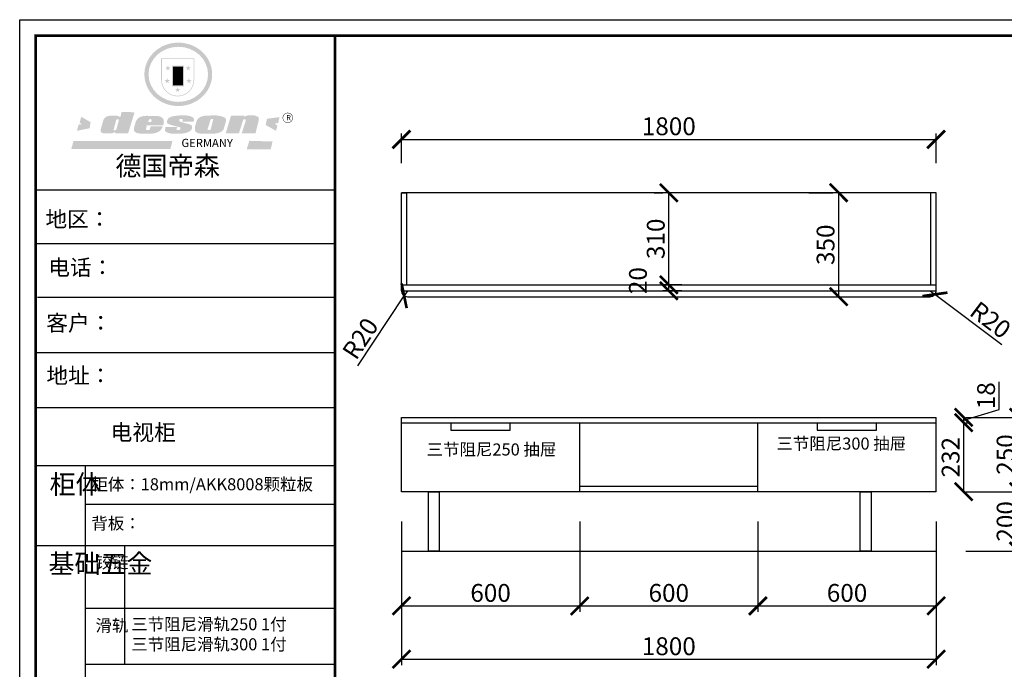
# Model space of a CAD drawing. Units: millimetres. Extents: x 9931080 to 9938604, y 4969877 to 4973474.
# Drawn here: x 9931080 to 9934395, y 4971288 to 4973474 of the extents above; entities that cross this region are included whole.
import ezdxf

# ---------------------------------------------------------------- set-up
doc = ezdxf.new("R2010")
doc.units = ezdxf.units.MM
doc.layers.add('01', color=7, linetype='Continuous')
doc.styles.get("Standard").update_dxf_attribs({"font": 'txt', "bigfont": 'gbcbig.shx'})
doc.dimstyles.new('ISO-25', dxfattribs={"dimtxt": 60, "dimasz": 60, "dimexe": 20, "dimexo": 100, "dimgap": 6.25, "dimtad": 1, "dimtxsty": 'Standard', "dimblk": 'ARCHTICK', "dimcen": 2.5, "dimclrd": 3, "dimclre": 3, "dimadec": 0, "dimazin": 0, "dimtfac": 1, "dimtmove": 1, "dimatfit": 3, "dimldrblk": 'ARCHTICK', "dimfxl": 1, "dimarcsym": 0})

# ---------------------------------------------------------------- blocks, each defined once
blk = doc.blocks.new('SAF')
h = blk.add_hatch(color=250)
h.dxf.hatch_style = 1
h.paths.add_polyline_path([(129249, 28065.7), (129000.5, 28065.7), (129000.5, 27902.8, 1), (129249, 27902.8)])
h.paths.add_polyline_path([(129243.8, 28060.6), (129243.8, 27902.8, -1), (129005.7, 27902.8), (129005.7, 28060.6)], flags=16)
h = blk.add_hatch(color=256)
h.paths.add_polyline_path([(129224.5, 27997), (129208.9, 27997), (129204.1, 28011.7), (129199.3, 27997), (129183.8, 27997), (129196.4, 27987.9), (129191.6, 27973.1), (129204.1, 27982.2), (129216.7, 27973.1), (129211.9, 27987.9)])
h.paths.add_polyline_path([(129229.6, 27900.8), (129214.1, 27900.8), (129209.3, 27915.5), (129204.5, 27900.8), (129189, 27900.8), (129201.5, 27891.7), (129196.7, 27876.9), (129209.3, 27886), (129221.8, 27876.9), (129217, 27891.7)])
h.paths.add_polyline_path([(129145.3, 27833.8), (129129.8, 27833.8), (129125, 27848.5), (129120.2, 27833.8), (129104.7, 27833.8), (129117.3, 27824.7), (129112.5, 27809.9), (129125, 27819), (129137.6, 27809.9), (129132.8, 27824.7)])
h.paths.add_polyline_path([(129066.4, 27900.8), (129050.9, 27900.8), (129046.1, 27915.5), (129041.3, 27900.8), (129025.8, 27900.8), (129038.3, 27891.7), (129033.6, 27876.9), (129046.1, 27886), (129058.7, 27876.9), (129053.9, 27891.7)])
h.paths.add_polyline_path([(129071.6, 27997), (129056.1, 27997), (129051.3, 28011.7), (129046.5, 27997), (129030.9, 27997), (129043.5, 27987.9), (129038.7, 27973.1), (129051.3, 27982.2), (129063.8, 27973.1), (129059, 27987.9)])
h = blk.add_hatch(color=250)
h.dxf.hatch_style = 1
h.paths.add_polyline_path([(129172.7, 28009.8), (129082.7, 28009.8), (129082.7, 27853.2), (129172.7, 27853.2)])
h.paths.add_polyline_path([(129165, 27861), (129090.4, 27861), (129090.4, 28002.1), (129165, 28002.1)], flags=16)
blk.add_hatch(color=256).paths.add_polyline_path([(129165, 28002.1), (129090.4, 28002.1), (129090.4, 27955.1), (129165, 27955.1)])
h = blk.add_hatch(color=1)
h.dxf.hatch_style = 1
h.paths.add_polyline_path([(129165, 27955.1), (129090.4, 27955.1), (129090.4, 27908), (129165, 27908)])
h = blk.add_hatch(color=2)
h.dxf.hatch_style = 1
h.paths.add_polyline_path([(129165, 27908), (129090.4, 27908), (129090.4, 27861), (129165, 27861)])
h = blk.add_hatch(color=1)
h.dxf.hatch_style = 1
h.paths.add_polyline_path([(128470.6, 27584.9), (128400.4, 27625.3), (128388.3, 27582.4), (128404.8, 27569.6), (128381.4, 27567.7), (128366.7, 27520.3), (128462.4, 27539.1)])
h.paths.add_polyline_path([(129889.6, 27622.7), (129795.5, 27610.5), (129786.4, 27563.5), (129863.8, 27519.5), (129874.5, 27559), (129853.2, 27574.1), (129880.5, 27578.7)])
h.paths.add_polyline_path([(129837.8, 27439.7), (129663.3, 27444.9), (129643.2, 27380.1), (129823.6, 27380.8)])
h.paths.add_polyline_path([(129085.2, 27442.4), (128342, 27443.5), (128325.3, 27382.8), (129069.7, 27383.9)])
h = blk.add_hatch(color=157)
h.paths.add_polyline_path([(128800.7, 27659.2), (128703.6, 27662.3), (128695, 27626.4), (128688, 27626.3), (128686.9, 27626.3), (128685, 27626.7), (128683.6, 27627.2), (128682.2, 27627.7), (128679, 27629.3), (128676.7, 27630.5), (128673.2, 27631.6), (128668.7, 27632.8), (128664.9, 27633.6), (128657.5, 27634.3), (128653.3, 27634.7), (128651.3, 27634.9), (128648.4, 27634.9), (128645.8, 27634.8), (128642.4, 27634.9), (128634, 27634.8), (128630.9, 27634.8), (128628.7, 27634.8), (128627.4, 27634.8), (128625.1, 27634.7), (128623.1, 27634.6), (128621.5, 27634.5), (128620.7, 27634.5), (128619.6, 27634.2), (128617.7, 27633.9), (128615.9, 27633.6), (128611.6, 27632.7), (128606.4, 27631.6), (128603.3, 27630.8), (128602.3, 27630.6), (128601.4, 27630.4), (128600.7, 27630.2), (128599.7, 27630), (128598.8, 27629.7), (128597.9, 27629.5), (128597.8, 27629.5), (128597.4, 27629.4), (128597.3, 27629.4), (128597.1, 27629.3), (128596.7, 27629.2), (128596.3, 27629), (128595.8, 27628.8), (128595.2, 27628.6), (128594.9, 27628.5), (128594.5, 27628.4), (128593.9, 27628.1), (128592.9, 27627.7), (128591.9, 27627.4), (128591.4, 27627.2), (128591, 27627), (128590.5, 27626.8), (128590.1, 27626.6), (128589.6, 27626.3), (128589.3, 27626.1), (128589, 27625.9), (128588.6, 27625.7), (128588.2, 27625.4), (128587.8, 27625.1), (128587.4, 27624.8), (128586.9, 27624.5), (128586.7, 27624.4), (128586.5, 27624.3), (128586.3, 27624.1), (128586.1, 27624), (128585.8, 27623.8), (128585.3, 27623.5), (128584.8, 27623.1), (128584.1, 27622.6), (128583.3, 27622), (128582.6, 27621.5), (128582, 27621), (128581.5, 27620.7), (128581.1, 27620.4), (128580.6, 27620), (128580.3, 27619.8), (128580, 27619.5), (128579.5, 27619.2), (128579.1, 27618.9), (128578.6, 27618.6), (128578.1, 27618.2), (128577.6, 27617.8), (128577, 27617.3), (128576.2, 27616.6), (128575.7, 27616), (128575.3, 27615.5), (128575, 27615), (128574.4, 27614.3), (128573.9, 27613.7), (128573.3, 27612.9), (128572.7, 27612), (128571.9, 27610.9), (128571.2, 27609.7), (128570.6, 27608.8), (128569.8, 27607.6), (128568.9, 27606), (128568.1, 27604.4), (128567.5, 27602.6), (128546.9, 27533.4), (128545.6, 27527.5), (128545.6, 27524.2), (128545.2, 27519.3), (128545.6, 27514.9), (128548.2, 27511.8), (128552.9, 27506.6), (128557.3, 27504.3), (128565.9, 27501.9), (128574.2, 27500.6), (128586.2, 27500.6), (128596.1, 27500.6), (128631.3, 27501.3), (128642.8, 27506.2), (128649.7, 27507.8), (128656.9, 27509.4), (128656.2, 27501.8), (128752.5, 27501.8)])
h.paths.add_polyline_path([(128681.7, 27598.1), (128681.2, 27592), (128663.5, 27529.3), (128661.7, 27526.6), (128659.8, 27524.9), (128646.3, 27524.6), (128644.8, 27526.1), (128644.3, 27527.6), (128644.1, 27529.8), (128662.2, 27600.5), (128663.9, 27604), (128665.3, 27606.4), (128665.9, 27607), (128667, 27607.3), (128669.3, 27607.3), (128681.7, 27607.2), (128682, 27606.8), (128682, 27606.2)], flags=16)
h = blk.add_hatch(color=157)
h.paths.add_polyline_path([(129018.2, 27605.1), (129015.3, 27609.8), (129010.4, 27615.9), (129005.8, 27619.5), (129001.3, 27622.7), (128996.4, 27624.8), (128988.4, 27627.5), (128981.4, 27629.9), (128976.6, 27631.1), (128970.2, 27631.9), (128887.3, 27632.6), (128879.3, 27632.1), (128870.6, 27631.1), (128862.9, 27629.8), (128856.1, 27628.1), (128849.3, 27625.8), (128843.4, 27623.4), (128838.1, 27621), (128833.8, 27618.7), (128829.6, 27615.7), (128825.4, 27611.8), (128821.4, 27607.2), (128818.6, 27603.4), (128815.2, 27598.5), (128812.2, 27593.9), (128810.5, 27589.8), (128798.7, 27551.2), (128796.4, 27538.4), (128795.2, 27528.7), (128795.4, 27523.3), (128795.7, 27521.9), (128796.1, 27520.7), (128796.6, 27519.4), (128797.9, 27517.8), (128799.4, 27516), (128801.9, 27513.9), (128805.3, 27511.5), (128808.7, 27509), (128814.8, 27505.1), (128820.1, 27503.2), (128828.3, 27500.7), (128838.8, 27499.8), (128849.2, 27498.8), (128861.5, 27498.2), (128925, 27498.4), (128936.8, 27499.7), (128944.1, 27500.9), (128951.1, 27502.2), (128959.3, 27504.2), (128968.6, 27507.3), (128975.4, 27510.6), (128980.3, 27512.9), (128985.7, 27515.6), (128990.4, 27519), (128994.4, 27523), (128999, 27528.8), (129003, 27534.1), (129005.7, 27538.6), (129009.1, 27545.4), (129011.8, 27552.7), (128921.5, 27552.7), (128919.9, 27544.8), (128917.1, 27539.7), (128915, 27532.3), (128912.3, 27528), (128906.7, 27525.2), (128893.2, 27524.9), (128886.3, 27525.7), (128886.6, 27530.3), (128889.4, 27541.7), (128891.9, 27561.8), (129016.9, 27561.8), (129019.3, 27574.1), (129020.4, 27582), (129020.3, 27589), (129019.8, 27595.8)])
h.paths.add_polyline_path([(128905.6, 27594.1), (128906.5, 27597.6), (128907.7, 27600.8), (128909.3, 27603.2), (128910.7, 27605.1), (128911.6, 27605.7), (128913.4, 27607.1), (128915.8, 27607.7), (128917.6, 27607.7), (128920.8, 27607.7), (128922.6, 27607.4), (128924.9, 27607), (128926.5, 27605.1), (128927.8, 27603.6), (128928, 27601.7), (128928.2, 27600.2), (128928.2, 27596.2), (128927.6, 27592.1), (128927.2, 27589.7), (128926.6, 27586.4), (128904.6, 27586.2), (128905.2, 27591.1)], flags=16)
h.paths.add_polyline_path([(129167.3, 27581.7), (129163.2, 27583), (129158.9, 27583.9), (129154.5, 27585), (129149.3, 27586.6), (129145, 27588.2), (129141.7, 27589.6), (129139, 27591.6), (129136.6, 27595.3), (129136.2, 27597.6), (129136.1, 27599.1), (129136.1, 27601.1), (129136.3, 27602.9), (129136.8, 27605), (129137.2, 27605.7), (129137.7, 27606.4), (129138.3, 27607.6), (129139.6, 27607.6), (129162.1, 27608), (129161.9, 27592.4), (129158.1, 27592.4), (129157.6, 27587.6), (129244.5, 27588.3), (129246, 27592), (129246.7, 27595.1), (129247.2, 27598.8), (129247.2, 27603.9), (129246.5, 27610.3), (129242.7, 27616.5), (129238.3, 27620.4), (129233.6, 27623.5), (129227, 27626.8), (129220.2, 27629.7), (129212.6, 27631.7), (129197.6, 27634.6), (129185.1, 27635.8), (129168.6, 27635.9), (129154.8, 27635.9), (129142.6, 27635.6), (129128.9, 27634.5), (129117.8, 27633.4), (129105.9, 27631.7), (129093.8, 27629.7), (129089.5, 27628.8), (129083.5, 27627.6), (129074.1, 27625), (129069.8, 27623.2), (129064.5, 27620.1), (129060.5, 27617.3), (129057, 27614.1), (129054.6, 27611.7), (129053.7, 27610.6), (129052.9, 27609.6), (129051.4, 27607.7), (129050.1, 27606.1), (129049.1, 27604.8), (129048.3, 27603.7), (129047.6, 27602), (129047, 27600.5), (129046, 27597.8), (129045.5, 27596.1), (129044.9, 27594.1), (129044.6, 27591.9), (129044.3, 27588.6), (129044.3, 27587.1), (129044.3, 27584.3), (129044.3, 27582.3), (129044.7, 27580.2), (129045.7, 27578.8), (129048, 27576.7), (129050.8, 27574.7), (129056.5, 27570.5), (129060.5, 27568.7), (129063, 27567.7), (129066.2, 27566.6), (129071.5, 27565.1), (129076.2, 27563.8), (129081.9, 27562), (129099.9, 27556.9), (129127, 27550.9), (129137.9, 27547.9), (129143, 27546.8), (129144.1, 27546), (129144.6, 27545.2), (129144.9, 27540.8), (129145, 27534.2), (129144.5, 27532.7), (129143.9, 27531.6), (129141, 27529.3), (129138.1, 27527), (129136.6, 27526.5), (129134.5, 27526.4), (129118.3, 27526.4), (129117.7, 27527.1), (129117.8, 27537.6), (129117.6, 27538.8), (129118.2, 27540.4), (129118.7, 27542.1), (129119, 27542.7), (129121.3, 27544.4), (129121.1, 27548.1), (129031.2, 27548.5), (129030.8, 27535.3), (129029.8, 27527.4), (129029.6, 27524.4), (129029.8, 27521.4), (129030.4, 27519), (129031.9, 27516.6), (129035.5, 27513.4), (129039.6, 27511.1), (129043.3, 27508.9), (129050.2, 27505.5), (129057.2, 27503.4), (129066.2, 27500.9), (129074.3, 27499.4), (129085, 27499), (129156.4, 27499), (129168.6, 27500.5), (129186.2, 27504), (129196.9, 27508), (129211.7, 27514.2), (129215.5, 27516), (129218.9, 27518.3), (129222.8, 27522.2), (129226.7, 27527.2), (129229.7, 27532.1), (129232.1, 27538.3), (129233.2, 27544.3), (129233.5, 27548.7), (129233.4, 27552), (129232.4, 27555.7), (129230.5, 27558.6), (129228, 27561), (129225.1, 27563.1), (129221.6, 27565.2), (129217.7, 27567.5), (129213.3, 27569.2), (129206.1, 27572.3), (129198.3, 27574.1), (129190.4, 27575.2), (129184.7, 27576.4), (129180.4, 27577.6), (129176.4, 27578.8), (129172.1, 27580.1)])
h.paths.add_polyline_path([(129467.5, 27527.5), (129470.5, 27533.4), (129485.7, 27585.3), (129488.9, 27597.3), (129488.9, 27602), (129487.3, 27606.8), (129484.7, 27611), (129482.8, 27613.9), (129479.9, 27617), (129476.8, 27619.3), (129473.4, 27621.4), (129467.4, 27624.4), (129461.5, 27626.7), (129450.5, 27629.9), (129436.5, 27632.5), (129427.2, 27633.9), (129415.6, 27635.4), (129402.2, 27636), (129342.7, 27634), (129333.9, 27633.9), (129321, 27631.8), (129312.7, 27630.1), (129304.6, 27627.7), (129297, 27625), (129287.5, 27619.2), (129281.4, 27614.3), (129276.2, 27609.7), (129272.8, 27605.2), (129269.2, 27597.5), (129265.8, 27590.2), (129253.7, 27545.4), (129253.7, 27534.5), (129254, 27530.1), (129254.6, 27524.3), (129255, 27521.1), (129256.4, 27517.8), (129258.2, 27514.9), (129260.4, 27512.4), (129263.9, 27509.7), (129267.8, 27507.2), (129273.6, 27504.6), (129277.2, 27503.2), (129281.8, 27501.7), (129286.6, 27500.6), (129290.8, 27499.7), (129295.5, 27499.3), (129302.1, 27498.4), (129308.2, 27497.7), (129315.5, 27497.8), (129404.5, 27499.1), (129410.7, 27499.7), (129417, 27500.7), (129422.3, 27502), (129429.7, 27503.9), (129440, 27507.2), (129446.4, 27509.9), (129452, 27513), (129456.8, 27516.2), (129460.8, 27519.5), (129464.4, 27523.2)])
h.paths.add_polyline_path([(129348.8, 27528.6), (129349, 27530), (129371.8, 27602.9), (129373.5, 27606.1), (129374.5, 27607.2), (129375.8, 27607.6), (129377.4, 27607.8), (129389.3, 27607.8), (129390.5, 27607.7), (129391.8, 27606.8), (129391.8, 27604.8), (129373.1, 27530.5), (129372, 27528.5), (129370.4, 27527.1), (129368, 27526.3), (129364.5, 27525.8), (129350.1, 27524.9), (129349.6, 27525.4), (129349.2, 27526.3), (129349, 27527.4)], flags=16)
h.paths.add_polyline_path([(129617.6, 27604.2), (129618.5, 27605.6), (129619.6, 27606.6), (129620.9, 27607.1), (129623.2, 27607.1), (129631.1, 27607.1), (129633.5, 27607), (129635.1, 27606.4), (129635.9, 27604.9), (129636.1, 27602.2), (129636.3, 27599), (129636.1, 27596), (129635.9, 27593.1), (129635, 27590.4), (129605.8, 27500.7), (129709.6, 27500.7), (129733.9, 27597.4), (129734.5, 27604.5), (129734.7, 27609.3), (129734.4, 27615.5), (129733.9, 27618.1), (129733, 27620.2), (129731.4, 27621.8), (129728.6, 27624.3), (129722, 27627.8), (129713.8, 27631.1), (129707.2, 27633.5), (129705.4, 27634.4), (129702.7, 27635.3), (129700.4, 27635.7), (129698.4, 27635.9), (129696.6, 27636), (129688.2, 27636), (129680.8, 27636.1), (129670.7, 27636.2), (129664.9, 27636.1), (129658.3, 27635.9), (129655.2, 27635.6), (129652.1, 27635.3), (129649.2, 27634.9), (129646.1, 27634.3), (129642.5, 27633.6), (129639.9, 27632.7), (129637.3, 27631.6), (129634.8, 27630.3), (129632.9, 27629.1), (129631, 27628), (129628.7, 27626), (129624.7, 27626.2), (129626, 27633.6), (129525.6, 27634.3), (129485.6, 27500), (129584.9, 27500.8)])
h = blk.add_hatch(color=157)
h.dxf.hatch_style = 1
h.paths.add_polyline_path([(129913.2, 27617.2, 1), (129990.9, 27617.2, 1)])
h.paths.add_polyline_path([(129987.7, 27617.2, -1), (129916.4, 27617.2, -1)], flags=16)
at = {"color": 157, "attachment_point": 1}
for s, insert, char_height, width in [('{\\fArial|b0|i0|c0|p34;R}', (129941.1, 27638.8), 39.537, 33.171), ('{\\fArial|b0|i0|c0|p34;GERMANY}', (129153, 27459.7), 61.776, 102919.526)]:
    blk.add_mtext(s, dxfattribs=dict(at, insert=insert, char_height=char_height, width=width))
blk = doc.blocks.new('AFERT')
h = blk.add_hatch(color=250)
h.dxf.hatch_style = 1
edge = h.paths.add_edge_path()
edge.add_spline(control_points=[(128874.9, 27944.3), (128874.9, 27937.6), (128875.2, 27930.9), (128876.7, 27913.3), (128878.6, 27902.3), (128883.8, 27880.9), (128887.2, 27870.3), (128895.5, 27849.7), (128900.4, 27839.7), (128911.7, 27820.5), (128918, 27811.2), (128931.9, 27793.6), (128939.6, 27785.3), (128955.9, 27769.8), (128964.6, 27762.5), (128983.1, 27749.2), (128992.8, 27743.2), (129012.9, 27732.4), (129023.4, 27727.6), (129044.9, 27719.5), (129055.9, 27716.1), (129078.4, 27710.8), (129089.8, 27708.9), (129112.8, 27706.5), (129124.4, 27706.1), (129147.5, 27706.6), (129159, 27707.6), (129181.9, 27711.1), (129193.2, 27713.6), (129215.3, 27720), (129226.2, 27723.9), (129247.2, 27733), (129257.4, 27738.3), (129275.3, 27749), (129283.1, 27754.4), (129298.1, 27765.8), (129305.3, 27772), (129318.8, 27785), (129325.2, 27791.9), (129337, 27806.3), (129342.5, 27813.8), (129352.6, 27829.5), (129357.1, 27837.6), (129366, 27855.8), (129370.1, 27866.1), (129376.7, 27887.1), (129379.3, 27897.8), (129382.8, 27919.5), (129383.8, 27930.5), (129384, 27950.6), (129383.6, 27959.9), (129381.7, 27976.6), (129380.4, 27984.2), (129377.2, 27999.1), (129375.2, 28006.5), (129370.4, 28021.1), (129367.7, 28028.3), (129361, 28043.5), (129356.9, 28051.4), (129347.8, 28066.9), (129342.8, 28074.4), (129331.9, 28088.7), (129326.1, 28095.6), (129313.6, 28108.7), (129307, 28115), (129290.8, 28128.7), (129280.8, 28135.9), (129259.9, 28149), (129248.9, 28154.8), (129228.2, 28163.8), (129218.6, 28167.4), (129196.7, 28174.1), (129184.3, 28177), (129161.3, 28180.6), (129150.8, 28181.7), (129127.5, 28182.6), (129114.7, 28182.2), (129091.6, 28179.9), (129081.1, 28178.2), (129058.5, 28173.2), (129046.4, 28169.6), (129023.3, 28161), (129012.3, 28155.9), (128992.8, 28145.4), (128984.3, 28140.1), (128966.3, 28127.4), (128957, 28119.8), (128939.7, 28103.5), (128931.7, 28094.7), (128917.1, 28076.2), (128910.5, 28066.4), (128900.1, 28048), (128895.9, 28039.6), (128888.1, 28020.9), (128884.6, 28010.5), (128879.2, 27989.4), (128877.3, 27978.7), (128875.3, 27960.1), (128874.9, 27952.2), (128874.9, 27944.3)], knot_values=[0, 0, 0, 0, 0.08344, 0.08344, 0.221011, 0.221011, 0.358582, 0.358582, 0.496153, 0.496153, 0.633724, 0.633724, 0.771295, 0.771295, 0.908866, 0.908866, 1.046437, 1.046437, 1.184008, 1.184008, 1.321579, 1.321579, 1.45915, 1.45915, 1.596721, 1.596721, 1.734292, 1.734292, 1.871863, 1.871863, 2.009434, 2.009434, 2.147005, 2.147005, 2.261445, 2.261445, 2.375884, 2.375884, 2.490324, 2.490324, 2.604764, 2.604764, 2.719204, 2.719204, 2.856038, 2.856038, 2.992873, 2.992873, 3.129708, 3.129708, 3.244736, 3.244736, 3.340002, 3.340002, 3.435269, 3.435269, 3.530535, 3.530535, 3.641049, 3.641049, 3.751563, 3.751563, 3.862077, 3.862077, 3.972591, 3.972591, 4.120868, 4.120868, 4.269951, 4.269951, 4.392246, 4.392246, 4.543829, 4.543829, 4.669237, 4.669237, 4.820987, 4.820987, 4.946437, 4.946437, 5.096748, 5.096748, 5.242147, 5.242147, 5.36333, 5.36333, 5.508179, 5.508179, 5.653028, 5.653028, 5.797877, 5.797877, 5.914044, 5.914044, 6.049342, 6.049342, 6.184641, 6.184641, 6.283185, 6.283185, 6.283185, 6.283185], degree=3, periodic=0)
edge = h.paths.add_edge_path(flags=16)
edge.add_ellipse((129129.4, 27944.3), major_axis=(-223.6, 0), ratio=0.926136, start_angle=0, end_angle=360)
blk.add_blockref('SAF', (0, 0))
blk = doc.blocks.new('_ArchTick')
at = {"color": 0, "linetype": 'ByBlock', "const_width": 0.15}
blk.add_lwpolyline([(-0.5, -0.5), (0.5, 0.5)], dxfattribs=at)
blk = doc.blocks.new('*D3')
at = {"color": 3, "lineweight": -2, "transparency": 16777216}
for p, q in [((9932365.7, 4971785.6), (9932365.7, 4971481)), ((9932965.7, 4971785.6), (9932965.7, 4971481)), ((9932365.7, 4971501), (9932965.7, 4971501))]:
    blk.add_line(p, q, dxfattribs=at)
at = {"layer": 'Defpoints', "color": 0, "transparency": 16777216}
for p in [(9932365.7, 4971885.6), (9932965.7, 4971885.6), (9932965.7, 4971501)]:
    blk.add_point(p, dxfattribs=at)
at = {"color": 3, "lineweight": -2, "transparency": 16777216, "xscale": 60, "yscale": 60, "zscale": 60, "rotation": 180}
blk.add_blockref('_ArchTick', (9932365.7, 4971501), dxfattribs=at)
at = {"color": 3, "lineweight": -2, "transparency": 16777216, "xscale": 60, "yscale": 60, "zscale": 60}
blk.add_blockref('_ArchTick', (9932965.7, 4971501), dxfattribs=at)
at = {"color": 0, "transparency": 16777216, "insert": (9932665.7, 4971537.2), "char_height": 60, "attachment_point": 5}
blk.add_mtext('600', dxfattribs=at)
blk = doc.blocks.new('*D4')
at = {"color": 3, "lineweight": -2, "transparency": 16777216}
for p, q in [((9932965.7, 4971785.6), (9932965.7, 4971481)), ((9933565.7, 4971785.6), (9933565.7, 4971481)), ((9932965.7, 4971501), (9933565.7, 4971501))]:
    blk.add_line(p, q, dxfattribs=at)
at = {"layer": 'Defpoints', "color": 0, "transparency": 16777216}
for p in [(9932965.7, 4971885.6), (9933565.7, 4971885.6), (9933565.7, 4971501)]:
    blk.add_point(p, dxfattribs=at)
at = {"color": 3, "lineweight": -2, "transparency": 16777216, "xscale": 60, "yscale": 60, "zscale": 60, "rotation": 180}
blk.add_blockref('_ArchTick', (9932965.7, 4971501), dxfattribs=at)
at = {"color": 3, "lineweight": -2, "transparency": 16777216, "xscale": 60, "yscale": 60, "zscale": 60}
blk.add_blockref('_ArchTick', (9933565.7, 4971501), dxfattribs=at)
at = {"color": 0, "transparency": 16777216, "insert": (9933265.7, 4971537.2), "char_height": 60, "attachment_point": 5}
blk.add_mtext('600', dxfattribs=at)
blk = doc.blocks.new('*D5')
at = {"color": 3, "lineweight": -2, "transparency": 16777216}
for p, q in [((9933565.7, 4971785.6), (9933565.7, 4971481)), ((9934165.7, 4971785.6), (9934165.7, 4971481)), ((9933565.7, 4971501), (9934165.7, 4971501))]:
    blk.add_line(p, q, dxfattribs=at)
at = {"layer": 'Defpoints', "color": 0, "transparency": 16777216}
for p in [(9933565.7, 4971885.6), (9934165.7, 4971885.6), (9934165.7, 4971501)]:
    blk.add_point(p, dxfattribs=at)
at = {"color": 3, "lineweight": -2, "transparency": 16777216, "xscale": 60, "yscale": 60, "zscale": 60, "rotation": 180}
blk.add_blockref('_ArchTick', (9933565.7, 4971501), dxfattribs=at)
at = {"color": 3, "lineweight": -2, "transparency": 16777216, "xscale": 60, "yscale": 60, "zscale": 60}
blk.add_blockref('_ArchTick', (9934165.7, 4971501), dxfattribs=at)
at = {"color": 0, "transparency": 16777216, "insert": (9933865.7, 4971537.2), "char_height": 60, "attachment_point": 5}
blk.add_mtext('600', dxfattribs=at)
blk = doc.blocks.new('*D6')
at = {"color": 3, "lineweight": -2, "transparency": 16777216}
for p, q in [((9934265.7, 4971885.6), (9934463.5, 4971885.6)), ((9934443.5, 4971685.6), (9934443.5, 4971885.6)), ((9934265.7, 4971685.6), (9934463.5, 4971685.6))]:
    blk.add_line(p, q, dxfattribs=at)
at = {"layer": 'Defpoints', "color": 0, "transparency": 16777216}
for p in [(9934165.7, 4971885.6), (9934443.5, 4971885.6), (9934165.7, 4971685.6)]:
    blk.add_point(p, dxfattribs=at)
at = {"color": 3, "lineweight": -2, "transparency": 16777216, "xscale": 60, "yscale": 60, "zscale": 60}
for p, rotation in [((9934443.5, 4971885.6), 90), ((9934443.5, 4971685.6), 270)]:
    blk.add_blockref('_ArchTick', p, dxfattribs=dict(at, rotation=rotation))
at = {"color": 0, "transparency": 16777216, "insert": (9934407.3, 4971785.6), "char_height": 60, "attachment_point": 5, "rotation": 90}
blk.add_mtext('200', dxfattribs=at)
blk = doc.blocks.new('*D7')
at = {"color": 3, "lineweight": -2, "transparency": 16777216}
for p, q in [((9934265.7, 4972135.6), (9934463.5, 4972135.6)), ((9934443.5, 4971885.6), (9934443.5, 4972135.6)), ((9934265.7, 4971885.6), (9934463.5, 4971885.6))]:
    blk.add_line(p, q, dxfattribs=at)
at = {"layer": 'Defpoints', "color": 0, "transparency": 16777216}
for p in [(9934165.7, 4972135.6), (9934443.5, 4972135.6), (9934165.7, 4971885.6)]:
    blk.add_point(p, dxfattribs=at)
at = {"color": 3, "lineweight": -2, "transparency": 16777216, "xscale": 60, "yscale": 60, "zscale": 60}
for p, rotation in [((9934443.5, 4972135.6), 90), ((9934443.5, 4971885.6), 270)]:
    blk.add_blockref('_ArchTick', p, dxfattribs=dict(at, rotation=rotation))
at = {"color": 0, "transparency": 16777216, "insert": (9934407.3, 4972010.6), "char_height": 60, "attachment_point": 5, "rotation": 90}
blk.add_mtext('250', dxfattribs=at)
blk = doc.blocks.new('*D8')
at = {"color": 3, "lineweight": -2, "transparency": 16777216}
for p, q in [((9932365.7, 4971785.6), (9932365.7, 4971301.5)), ((9934165.7, 4971785.6), (9934165.7, 4971301.5)), ((9932365.7, 4971321.5), (9934165.7, 4971321.5))]:
    blk.add_line(p, q, dxfattribs=at)
at = {"layer": 'Defpoints', "color": 0, "transparency": 16777216}
for p in [(9932365.7, 4971885.6), (9934165.7, 4971885.6), (9934165.7, 4971321.5)]:
    blk.add_point(p, dxfattribs=at)
at = {"color": 3, "lineweight": -2, "transparency": 16777216, "xscale": 60, "yscale": 60, "zscale": 60, "rotation": 180}
blk.add_blockref('_ArchTick', (9932365.7, 4971321.5), dxfattribs=at)
at = {"color": 3, "lineweight": -2, "transparency": 16777216, "xscale": 60, "yscale": 60, "zscale": 60}
blk.add_blockref('_ArchTick', (9934165.7, 4971321.5), dxfattribs=at)
at = {"color": 0, "transparency": 16777216, "insert": (9933265.7, 4971357.7), "char_height": 60, "attachment_point": 5}
blk.add_mtext('1800', dxfattribs=at)
blk = doc.blocks.new('*D9')
at = {"color": 3, "lineweight": -2, "transparency": 16777216}
for p in [(9934145.7, 4972561.6), (9934387.2, 4972379.4)]:
    blk.add_line(p, (9934161.7, 4972549.6), dxfattribs=at)
at = {"layer": 'Defpoints', "color": 0, "transparency": 16777216}
for p in [(9934145.7, 4972561.6), (9934161.7, 4972549.6)]:
    blk.add_point(p, dxfattribs=at)
at = {"color": 3, "lineweight": -2, "transparency": 16777216, "xscale": 60, "yscale": 60, "zscale": 60, "rotation": 142.9513714061835}
blk.add_blockref('_ArchTick', (9934161.7, 4972549.6), dxfattribs=at)
at = {"color": 0, "transparency": 16777216, "insert": (9934344.1, 4972457.3), "char_height": 60, "attachment_point": 5, "rotation": 322.9514}
blk.add_mtext('R20', dxfattribs=at)
blk = doc.blocks.new('*D10')
at = {"color": 3, "lineweight": -2, "transparency": 16777216}
for p in [(9932385.7, 4972561.6), (9932219.3, 4972309.1)]:
    blk.add_line(p, (9932374.7, 4972544.9), dxfattribs=at)
at = {"layer": 'Defpoints', "color": 0, "transparency": 16777216}
for p in [(9932385.7, 4972561.6), (9932374.7, 4972544.9)]:
    blk.add_point(p, dxfattribs=at)
at = {"color": 3, "lineweight": -2, "transparency": 16777216, "xscale": 60, "yscale": 60, "zscale": 60, "rotation": 56.61396818923333}
blk.add_blockref('_ArchTick', (9932374.7, 4972544.9), dxfattribs=at)
at = {"color": 0, "transparency": 16777216, "insert": (9932233.7, 4972396.9), "char_height": 60, "attachment_point": 5, "rotation": 56.614}
blk.add_mtext('R20', dxfattribs=at)
blk = doc.blocks.new('*D11')
at = {"color": 3, "lineweight": -2, "transparency": 16777216}
for p, q in [((9932365.7, 4972991.6), (9932365.7, 4973091.3)), ((9934165.7, 4972991.6), (9934165.7, 4973091.3)), ((9932365.7, 4973071.3), (9934165.7, 4973071.3))]:
    blk.add_line(p, q, dxfattribs=at)
at = {"layer": 'Defpoints', "color": 0, "transparency": 16777216}
for p in [(9934165.7, 4973071.3), (9932365.7, 4972891.6), (9934165.7, 4972891.6)]:
    blk.add_point(p, dxfattribs=at)
at = {"color": 3, "lineweight": -2, "transparency": 16777216, "xscale": 60, "yscale": 60, "zscale": 60, "rotation": 180}
blk.add_blockref('_ArchTick', (9932365.7, 4973071.3), dxfattribs=at)
at = {"color": 3, "lineweight": -2, "transparency": 16777216, "xscale": 60, "yscale": 60, "zscale": 60}
blk.add_blockref('_ArchTick', (9934165.7, 4973071.3), dxfattribs=at)
at = {"color": 0, "transparency": 16777216, "insert": (9933265.7, 4973107.6), "char_height": 60, "attachment_point": 5}
blk.add_mtext('1800', dxfattribs=at)
blk = doc.blocks.new('*D12')
at = {"color": 3, "lineweight": -2, "transparency": 16777216}
for p, q in [((9933737.5, 4972891.6), (9933817.5, 4972891.6)), ((9933837.5, 4972891.6), (9933837.5, 4972541.6)), ((9933737.5, 4972541.6), (9933817.5, 4972541.6))]:
    blk.add_line(p, q, dxfattribs=at)
at = {"layer": 'Defpoints', "color": 0, "transparency": 16777216}
for p in [(9933837.5, 4972891.6), (9933837.5, 4972541.6), (9933837.5, 4972541.6)]:
    blk.add_point(p, dxfattribs=at)
at = {"color": 3, "lineweight": -2, "transparency": 16777216, "xscale": 60, "yscale": 60, "zscale": 60}
for p, rotation in [((9933837.5, 4972891.6), 90), ((9933837.5, 4972541.6), 270)]:
    blk.add_blockref('_ArchTick', p, dxfattribs=dict(at, rotation=rotation))
at = {"color": 0, "transparency": 16777216, "insert": (9933801.2, 4972716.6), "char_height": 60, "attachment_point": 5, "rotation": 90}
blk.add_mtext('350', dxfattribs=at)
blk = doc.blocks.new('*D13')
at = {"color": 3, "lineweight": -2, "transparency": 16777216}
for p, q in [((9933309.7, 4972581.6), (9933245.7, 4972581.6)), ((9933309.7, 4972561.6), (9933245.7, 4972561.6)), ((9933265.7, 4972561.6), (9933265.7, 4972581.6))]:
    blk.add_line(p, q, dxfattribs=at)
at = {"layer": 'Defpoints', "color": 0, "transparency": 16777216}
for p in [(9933265.7, 4972581.6), (9933409.7, 4972581.6), (9933409.7, 4972561.6)]:
    blk.add_point(p, dxfattribs=at)
at = {"color": 3, "lineweight": -2, "transparency": 16777216, "xscale": 60, "yscale": 60, "zscale": 60}
for p, rotation in [((9933265.7, 4972581.6), 90), ((9933265.7, 4972561.6), 270)]:
    blk.add_blockref('_ArchTick', p, dxfattribs=dict(at, rotation=rotation))
at = {"color": 0, "transparency": 16777216, "insert": (9933169.5, 4972595.9), "char_height": 60, "attachment_point": 5, "rotation": 90}
blk.add_mtext('20', dxfattribs=at)
blk = doc.blocks.new('*D14')
at = {"color": 3, "lineweight": -2, "transparency": 16777216}
for p, q in [((9933216.4, 4972891.6), (9933245.7, 4972891.6)), ((9933265.7, 4972581.6), (9933265.7, 4972891.6)), ((9933216.4, 4972581.6), (9933245.7, 4972581.6))]:
    blk.add_line(p, q, dxfattribs=at)
at = {"layer": 'Defpoints', "color": 0, "transparency": 16777216}
for p in [(9933265.7, 4972891.6), (9933316.4, 4972891.6), (9933316.4, 4972581.6)]:
    blk.add_point(p, dxfattribs=at)
at = {"color": 3, "lineweight": -2, "transparency": 16777216, "xscale": 60, "yscale": 60, "zscale": 60}
for p, rotation in [((9933265.7, 4972891.6), 90), ((9933265.7, 4972581.6), 270)]:
    blk.add_blockref('_ArchTick', p, dxfattribs=dict(at, rotation=rotation))
at = {"color": 0, "transparency": 16777216, "insert": (9933229.5, 4972736.6), "char_height": 60, "attachment_point": 5, "rotation": 90}
blk.add_mtext('310', dxfattribs=at)
blk = doc.blocks.new('*D32')
at = {"color": 3, "lineweight": -2, "transparency": 16777216}
for p, q in [((9934258.5, 4971885.6), (9934258.5, 4972117.6)), ((9934265.7, 4972117.6), (9934278.5, 4972117.6)), ((9934265.7, 4971885.6), (9934278.5, 4971885.6))]:
    blk.add_line(p, q, dxfattribs=at)
at = {"layer": 'Defpoints', "color": 0, "transparency": 16777216}
for p in [(9934165.7, 4972117.6), (9934258.5, 4972117.6), (9934165.7, 4971885.6)]:
    blk.add_point(p, dxfattribs=at)
at = {"color": 3, "lineweight": -2, "transparency": 16777216, "xscale": 60, "yscale": 60, "zscale": 60}
for p, rotation in [((9934258.5, 4972117.6), 90), ((9934258.5, 4971885.6), 270)]:
    blk.add_blockref('_ArchTick', p, dxfattribs=dict(at, rotation=rotation))
at = {"color": 0, "transparency": 16777216, "insert": (9934222.2, 4972001.6), "char_height": 60, "attachment_point": 5, "rotation": 90}
blk.add_mtext('232', dxfattribs=at)
blk = doc.blocks.new('*D33')
at = {"color": 3, "lineweight": -2, "transparency": 16777216}
for p, q in [((9934377.9, 4972162.4), (9934377.9, 4972254.9)), ((9934258.5, 4972126.6), (9934377.9, 4972162.4)), ((9934258.5, 4972117.6), (9934258.5, 4972135.6)), ((9934265.7, 4972135.6), (9934278.5, 4972135.6)), ((9934265.7, 4972117.6), (9934278.5, 4972117.6))]:
    blk.add_line(p, q, dxfattribs=at)
at = {"layer": 'Defpoints', "color": 0, "transparency": 16777216}
for p in [(9934165.7, 4972135.6), (9934258.5, 4972135.6), (9934165.7, 4972117.6)]:
    blk.add_point(p, dxfattribs=at)
at = {"color": 3, "lineweight": -2, "transparency": 16777216, "xscale": 60, "yscale": 60, "zscale": 60}
for p, rotation in [((9934258.5, 4972135.6), 90), ((9934258.5, 4972117.6), 270)]:
    blk.add_blockref('_ArchTick', p, dxfattribs=dict(at, rotation=rotation))
at = {"color": 0, "transparency": 16777216, "insert": (9934341.6, 4972208.6), "char_height": 60, "attachment_point": 5, "rotation": 90}
blk.add_mtext('18', dxfattribs=at)

msp = doc.modelspace()

# ---------------------------------------------------------------- linework, layer by layer
at = {"color": 0, "linetype": 'ByBlock', "lineweight": -3}
for p, q in [((9932142.156, 4972900.35), (9931134.716, 4972900.35)), ((9932055.333, 4972900.35), (9931134.716, 4972900.35)), ((9932055.333, 4972900.35), (9931134.716, 4972900.35)), ((9932142.156, 4972719.162), (9931134.716, 4972719.162)), ((9932142.156, 4972538.548), (9931140.443, 4972538.548)), ((9932142.156, 4972353.206), (9931134.716, 4972353.206)), ((9932142.156, 4972167.864), (9931134.716, 4972167.864)), ((9931300.482, 4971972.327), (9931300.482, 4970193.236)), ((9932142.156, 4971842.637), (9931300.482, 4971842.637)), ((9932142.156, 4971703.054), (9931134.716, 4971703.054)), ((9932142.156, 4971492.79), (9931300.482, 4971492.79)), ((9932142.156, 4971304.027), (9931300.482, 4971304.027))]:
    msp.add_line(p, q, dxfattribs=at)
for p, q in [((9934165.722, 4972891.648), (9932365.722, 4972891.648)), ((9932365.722, 4972561.648), (9932365.722, 4972891.648)), ((9932365.722, 4972891.648), (9932383.722, 4972891.648)), ((9932383.722, 4972581.648), (9932383.722, 4972891.648)), ((9934147.722, 4972581.648), (9934147.722, 4972891.648)), ((9934165.722, 4972561.648), (9934165.722, 4972891.648)), ((9932365.722, 4972581.648), (9934165.722, 4972581.648)), ((9932365.722, 4972561.648), (9934165.722, 4972561.648)), ((9932385.722, 4972541.648), (9934145.722, 4972541.648)), ((9932365.722, 4971935.586), (9932365.722, 4972135.586)), ((9932365.722, 4972135.586), (9934165.722, 4972135.586)), ((9934165.722, 4971885.586), (9934165.722, 4972135.586)), ((9932365.722, 4972117.586), (9934165.722, 4972117.586)), ((9932531.499, 4972117.586), (9932531.499, 4972092.586)), ((9932531.499, 4972092.586), (9932731.499, 4972092.586)), ((9932731.499, 4972092.586), (9932731.499, 4972117.586)), ((9932965.722, 4971885.586), (9932965.722, 4972117.586)), ((9933565.722, 4971885.586), (9933565.722, 4972117.586)), ((9933765.086, 4972117.586), (9933765.086, 4972092.586)), ((9933765.086, 4972092.586), (9933965.086, 4972092.586)), ((9933965.086, 4972092.586), (9933965.086, 4972117.586)), ((9932365.722, 4971885.586), (9932365.722, 4971935.586)), ((9932965.722, 4971885.586), (9932965.722, 4971903.586)), ((9932965.722, 4971903.586), (9933565.722, 4971903.586)), ((9934165.722, 4971885.586), (9932365.722, 4971885.586)), ((9932365.722, 4971685.586), (9934165.722, 4971685.586))]:
    msp.add_line(p, q)
at = {"color": 0, "linetype": 'ByBlock', "lineweight": -3, "ltscale": 3}
msp.add_line((9931433.094, 4971703.054), (9931433.094, 4971304.027), dxfattribs=at)
at = {"color": 0, "linetype": 'ByBlock', "lineweight": -3}
msp.add_lwpolyline([(9936101.537, 4969879.604), (9931080.459, 4969879.604), (9931080.459, 4973474.014), (9936101.537, 4973474.014)], close=True, dxfattribs=at)
msp.add_lwpolyline([(9936101.537, 4969879.604), (9931080.459, 4969879.604), (9931080.459, 4973474.014), (9936101.537, 4973474.014)], close=True, dxfattribs=at)
msp.add_lwpolyline([(9936101.537, 4969879.604), (9931080.459, 4969879.604), (9931080.459, 4973474.014), (9936101.537, 4973474.014)], close=True, dxfattribs=at)
at = {"color": 0, "linetype": 'ByBlock', "lineweight": -3, "const_width": 8.985}
msp.add_lwpolyline([(9936047.378, 4969933.762), (9931134.716, 4969933.762), (9931134.716, 4973419.856), (9936047.378, 4973419.856)], close=True, dxfattribs=at)
msp.add_lwpolyline([(9936047.378, 4969933.762), (9931134.716, 4969933.762), (9931134.716, 4973419.856), (9936047.378, 4973419.856)], close=True, dxfattribs=at)
msp.add_lwpolyline([(9936047.378, 4969933.762), (9931134.716, 4969933.762), (9931134.716, 4973419.856), (9936047.378, 4973419.856)], close=True, dxfattribs=at)
msp.add_lwpolyline([(9936047.378, 4969933.762), (9931134.716, 4969933.762), (9931134.716, 4973419.856), (9936047.378, 4973419.856)], close=True, dxfattribs=at)
msp.add_lwpolyline([(9932142.156, 4973419.856), (9932142.156, 4969933.762)], dxfattribs=at)
for points in [[(9932456.167, 4971885.586), (9932492.43, 4971885.586), (9932492.43, 4971685.586), (9932456.167, 4971685.586)], [(9933910.393, 4971885.586), (9933946.655, 4971885.586), (9933946.655, 4971685.586), (9933910.393, 4971685.586)]]:
    msp.add_lwpolyline(points, close=True)
for centre, start, end in [((9932385.722, 4972561.648), 180, 270), ((9934145.722, 4972561.648), 270, 0)]:
    msp.add_arc(centre, 20, start, end)
at = {"layer": '01', "linetype": 'ByBlock', "lineweight": -3}
msp.add_line((9932142.156, 4971972.327), (9931134.716, 4971972.327), dxfattribs=at)

# ---------------------------------------------------------------- block references
at = {"linetype": 'ByBlock', "lineweight": -3, "xscale": 0.4479893285315484, "yscale": 0.4479893285315484, "zscale": 0.4479893285315484}
msp.add_blockref('AFERT', (9873765.819, 4960771.41), dxfattribs=at)

# ---------------------------------------------------------------- texts
at = {"color": 0, "linetype": 'ByBlock', "lineweight": -3, "attachment_point": 1}
for s, insert, char_height, width in [('{\\fSimSun|b0|i0|c134|p54;德国帝森}', (9931402.563, 4973014.187), 64.51046, 812.71816), ('{\\fSimSun|b0|i0|c134|p54;地区：}', (9931167.311, 4972829.631), 53.39271, 710.81117), ('{\\fSimSun|b0|i0|c134|p54;电话：}', (9931176.804, 4972666.794), 53.39271, 945.71216), ('{\\fSimSun|b0|i0|c134|p54;客户：}', (9931169.829, 4972480.41), 53.75872, 784.83593), ('{\\fSimSun|b0|i0|c134|p54;\\H1.17x;地址：}', (9931170.323, 4972303.111), 45.63716, 1245.69272), ('{\\fSimSun|b0|i0|c134|p54;电视柜}', (9931386.361, 4972111.846), 53.75872, 784.83593), ('{\\fSimSun|b0|i0|c134|p54;三节阻尼300 抽屉}', (9933628.157, 4972067.688), 40.56886, 923.47919), ('{\\fSimSun|b0|i0|c134|p54;三节阻尼250 抽屉}', (9932450.471, 4972047.895), 40.56886, 923.47919), ('{\\fSimSun|b0|i0|c134|p54;柜体}', (9931181.037, 4971942.56), 64.07125, 43.79673), ('{\\fSimSun|b0|i0|c134|p54;柜体：18mm/AKK8008颗粒板}', (9931321.841, 4971930.798), 40.56886, 761.40994), ('{\\fSimSun|b0|i0|c134|p54;背板：}', (9931321.841, 4971799.384), 40.56886, 673.90467), ('{\\fSimSun|b0|i0|c134|p54;^I基础五金}', (9931177.549, 4971675.302), 64.07125, 43.79673), ('{\\fSimSun|b0|i0|c134|p54;铰链}', (9931335.808, 4971668.528), 40.57846, 43.79673), ('{\\fSimSun|b0|i0|c134|p54;滑轨}', (9931335.808, 4971455.37), 40.57846, 43.79673), ('{\\fSimSun|b0|i0|c134|p54;三节阻尼滑轨250 1付\\P三节阻尼滑轨300 1付}', (9931456.335, 4971459.835), 40.56886, 923.47919)]:
    msp.add_mtext(s, dxfattribs=dict(at, insert=insert, char_height=char_height, width=width))

# ---------------------------------------------------------------- dimensions: what is measured, and where the dimension line sits
for base, p1, p2, picture, middle in [((9934165.722, 4973071.322), (9932365.722, 4972891.648), (9934165.722, 4972891.648), '*D11', (9933265.722, 4973107.572)), ((9932965.722, 4971500.981), (9932365.722, 4971885.586), (9932965.722, 4971885.586), '*D3', (9932665.722, 4971537.231)), ((9934165.722, 4971321.489), (9932365.722, 4971885.586), (9934165.722, 4971885.586), '*D8', (9933265.722, 4971357.739)), ((9933565.722, 4971500.981), (9932965.722, 4971885.586), (9933565.722, 4971885.586), '*D4', (9933265.722, 4971537.231)), ((9934165.722, 4971500.981), (9933565.722, 4971885.586), (9934165.722, 4971885.586), '*D5', (9933865.722, 4971537.231))]:
    dim = msp.add_linear_dim(base=base, p1=p1, p2=p2, dimstyle='ISO-25')
    dim.commit()
    dim.dimension.update_dxf_attribs({"geometry": picture, "text_midpoint": middle})
for base, p1, p2, picture, middle in [((9933265.722, 4972891.648), (9933316.445, 4972581.648), (9933316.445, 4972891.648), '*D14', (9933229.472, 4972736.648)), ((9933837.48, 4972541.648), (9933837.48, 4972891.648), (9933837.48, 4972541.648), '*D12', (9933801.23, 4972716.648)), ((9933265.722, 4972581.648), (9933409.745, 4972561.648), (9933409.745, 4972581.648), '*D13', (9933169.472, 4972595.898)), ((9934258.492, 4972135.586), (9934165.722, 4972117.586), (9934165.722, 4972135.586), '*D33', (9934341.617, 4972168.649)), ((9934443.547, 4972135.586), (9934165.722, 4971885.586), (9934165.722, 4972135.586), '*D7', (9934407.297, 4972010.586)), ((9934258.492, 4972117.586), (9934165.722, 4971885.586), (9934165.722, 4972117.586), '*D32', (9934222.242, 4972001.586)), ((9934443.547, 4971885.586), (9934165.722, 4971685.586), (9934165.722, 4971885.586), '*D6', (9934407.297, 4971785.586))]:
    dim = msp.add_linear_dim(base=base, p1=p1, p2=p2, angle=90, dimstyle='ISO-25')
    dim.commit()
    dim.dimension.update_dxf_attribs({"geometry": picture, "text_midpoint": middle})
for center, mpoint, picture, middle in [((9932385.722, 4972561.648), (9932374.716, 4972544.948), '*D10', (9932233.705, 4972396.855)), ((9934145.722, 4972561.648), (9934161.684, 4972549.598), '*D9', (9934344.147, 4972457.278))]:
    dim = msp.add_radius_dim(center=center, mpoint=mpoint, dimstyle='ISO-25')
    dim.commit()
    dim.dimension.update_dxf_attribs({"geometry": picture, "text_midpoint": middle})

doc.saveas('drawing.dxf')
